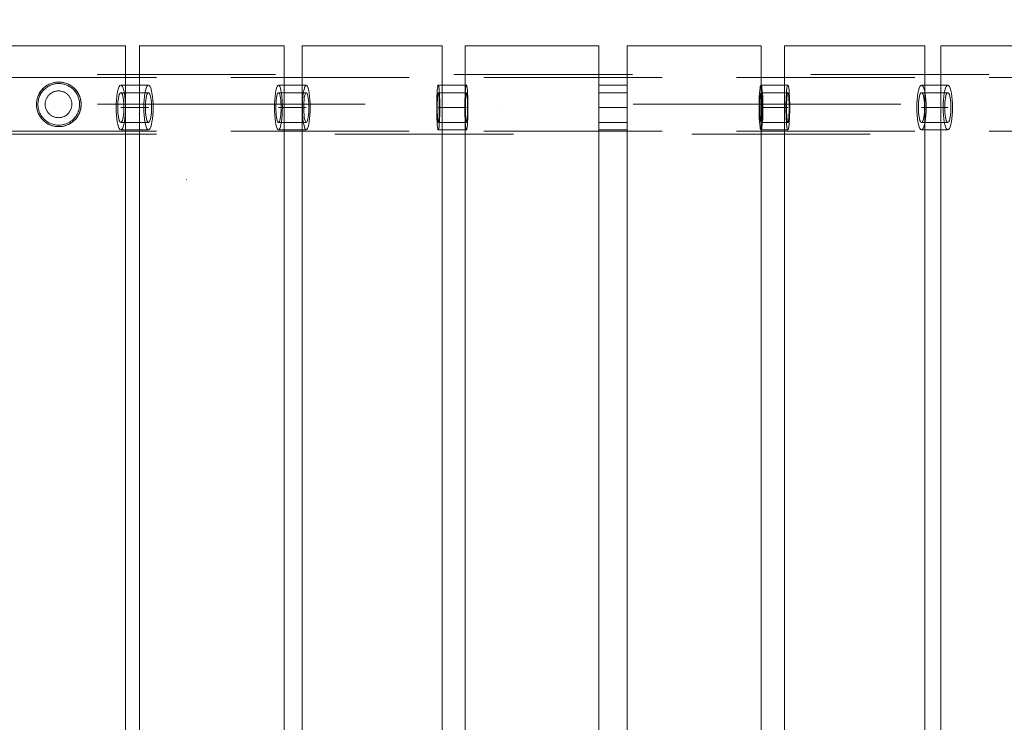
# Model space of a CAD drawing. Units: millimetres. Extents: x 701 to 17430, y -7805 to 6536.
# Drawn here: x 6305 to 6967, y -4085 to -3612 of the extents above; entities that cross this region are included whole.
import ezdxf

# ---------------------------------------------------------------- set-up
doc = ezdxf.new("R2010")
doc.units = ezdxf.units.MM
doc.header["$MEASUREMENT"] = 0
for name, pattern in [('Krawędzie ukryte', [170, 120, -50]), ('Kropki i Kreski', [360, 180, -90, 0, -90]), ('Przerywana', [240, 120, -120]), ('Wipeout_Contour', [1000, 0, -1000])]:
    doc.linetypes.add(name, pattern=pattern)
doc.layers.add('STREFA', color=7, linetype='Continuous')
doc.layers.add('STREFA_Nr_pióra__7', color=7, linetype='Continuous', lineweight=18)
doc.layers.add('ZESTAW_Nr_pióra__7_Nr_pióra__7', color=7, linetype='Continuous', lineweight=18)
doc.styles.add('GENERATED_STYLE_1', font='txt')
doc.dimstyles.new('GENERATED_STYLE__1', dxfattribs={"dimtxt": 150, "dimasz": 91.78744, "dimexe": 0.18, "dimexo": 0, "dimgap": 0.09, "dimtad": 0, "dimtih": 1, "dimtoh": 1, "dimdec": 0, "dimlfac": 0.1, "dimzin": 0, "dimdsep": 46, "dimtxsty": 'GENERATED_STYLE_1', "dimblk": 'ARROWHEAD_5', "dimblk1": 'ARROWHEAD_5', "dimblk2": 'ARROWHEAD_5', "dimcen": 0.09, "dimclrd": 7, "dimclre": 7, "dimclrt": 7, "dimazin": 0, "dimtfac": 1, "dimtdec": 4, "dimtmove": 0, "dimatfit": 3, "dimfxl": 0, "dimtolj": 1, "dimtzin": 0, "dimarcsym": 0})
doc.dimstyles.new('GENERATED_STYLE__4', dxfattribs={"dimtxt": 150, "dimasz": 91.78744, "dimexe": 0.18, "dimexo": 3000, "dimgap": 0.09, "dimtad": 0, "dimtih": 1, "dimtoh": 1, "dimdec": 0, "dimlfac": 0.1, "dimzin": 0, "dimdsep": 46, "dimtxsty": 'GENERATED_STYLE_1', "dimblk": 'ARROWHEAD_5', "dimblk1": 'ARROWHEAD_5', "dimblk2": 'ARROWHEAD_5', "dimcen": 0.09, "dimclrd": 7, "dimclre": 7, "dimclrt": 7, "dimazin": 0, "dimtfac": 1, "dimtdec": 4, "dimtmove": 0, "dimatfit": 3, "dimfxl": 0, "dimtolj": 1, "dimtzin": 0, "dimarcsym": 0})

# ---------------------------------------------------------------- blocks, each defined once
blk = doc.blocks.new('*D1')
at = {"layer": 'STREFA', "linetype": 'Continuous', "lineweight": 0, "true_color": 0x000000}
for points in [[(1671.32, -7205.36), (1764.63, -7230.36), (1764.63, -7180.36)], [(14809.54, -7205.36), (14716.24, -7180.36), (14716.24, -7230.36)]]:
    blk.add_hatch(color=18, dxfattribs=at).paths.add_polyline_path(points)
at = {"layer": 'STREFA_Nr_pióra__7', "linetype": 'Continuous'}
for p, q in [((1671.32, -7295.94), (1671.32, -7114.78)), ((14809.54, -7295.94), (14809.54, -7114.78)), ((1671.32, -7205.36), (1764.63, -7180.36)), ((1764.63, -7180.36), (1764.63, -7230.36)), ((14809.54, -7205.36), (14716.24, -7180.36)), ((14716.24, -7230.36), (14716.24, -7180.36)), ((1671.32, -7205.36), (1764.63, -7230.36)), ((1764.63, -7205.36), (7959.94, -7205.36)), ((8520.92, -7205.36), (14716.24, -7205.36)), ((14809.54, -7205.36), (14716.24, -7230.36))]:
    blk.add_line(p, q, dxfattribs=at)
at = {"color": 254, "linetype": 'Wipeout_Contour', "lineweight": 0, "ltscale": 43792.615669}
blk.add_wipeout([(7958.97, -7305.36), (8521.89, -7305.36), (8521.89, -7105.36), (7958.97, -7105.36)], dxfattribs=at).dxf.layer = 'STREFA'
at = {"layer": 'STREFA_Nr_pióra__7', "insert": (7983.97, -7280.36), "char_height": 150, "attachment_point": 7, "style": 'GENERATED_STYLE_1'}
blk.add_mtext('\\A1;{\\fArial|b0|i0|c238|p38;1\xa0314}', dxfattribs=at)
blk = doc.blocks.new('ARROWHEAD_5')
at = {"color": 0, "linetype": 'Continuous', "lineweight": 0}
blk.add_line((0, 0), (-1, 0), dxfattribs=at)
blk.add_solid([(-1, 0.2679), (0, 0), (-1, -0.2679), (-1, 0.2679)], dxfattribs=at)
blk = doc.blocks.new('*D5')
at = {"layer": 'STREFA', "linetype": 'Continuous', "lineweight": 0, "true_color": 0x000000}
for points in [[(700.5, -7705.36), (793.8, -7730.36), (793.8, -7680.36)], [(16305.1, -7705.36), (16211.8, -7680.36), (16211.8, -7730.36)]]:
    blk.add_hatch(color=18, dxfattribs=at).paths.add_polyline_path(points)
at = {"layer": 'STREFA_Nr_pióra__7', "linetype": 'Continuous'}
for p, q in [((700.5, -7795.94), (700.5, -4705.36)), ((16305.1, -7795.94), (16305.1, -4705.36)), ((700.5, -7705.36), (793.8, -7680.36)), ((793.8, -7680.36), (793.8, -7730.36)), ((16305.1, -7705.36), (16211.8, -7680.36)), ((16211.8, -7730.36), (16211.8, -7680.36)), ((700.5, -7705.36), (793.8, -7730.36)), ((793.8, -7705.36), (8222.31, -7705.36)), ((8783.29, -7705.36), (16211.8, -7705.36)), ((16305.1, -7705.36), (16211.8, -7730.36))]:
    blk.add_line(p, q, dxfattribs=at)
at = {"color": 254, "linetype": 'Wipeout_Contour', "lineweight": 0, "ltscale": 45906.263951}
blk.add_wipeout([(8221.34, -7805.36), (8784.26, -7805.36), (8784.26, -7605.36), (8221.34, -7605.36)], dxfattribs=at).dxf.layer = 'STREFA'
at = {"layer": 'STREFA_Nr_pióra__7', "insert": (8246.34, -7780.36), "char_height": 150, "attachment_point": 7, "style": 'GENERATED_STYLE_1'}
blk.add_mtext('\\A1;{\\fArial|b0|i0|c238|p38;1\xa0560}', dxfattribs=at)

msp = doc.modelspace()

# ---------------------------------------------------------------- linework, layer by layer
at = {"layer": 'ZESTAW_Nr_pióra__7_Nr_pióra__7', "linetype": 'Krawędzie ukryte'}
for p, q in [((6376, -3630.07), (6286, -3630.07)), ((6385.46, -3630.1), (6394.82, -3630.1)), ((6394.82, -3630.1), (6482.85, -3630.1)), ((6494.78, -3630.1), (6499.49, -3630.1)), ((6499.49, -3630.1), (6588.99, -3630.1)), ((6694.4, -3630.1), (6604.4, -3630.1)), ((6803.4, -3630.1), (6713.4, -3630.1)), ((6908.82, -3630.1), (6819.31, -3630.1)), ((6913.52, -3630.1), (6908.82, -3630.1)), ((7012.28, -3630.1), (6924.24, -3630.1)), ((4916.91, -3651.33), (7116.91, -3651.33)), ((6391.47, -3661.5), (6372.88, -3661.5)), ((6389.46, -3660.01), (6389.08, -3661.86)), ((6389.91, -3658.51), (6389.46, -3660.01)), ((6390.4, -3657.41), (6389.91, -3658.51)), ((6390.92, -3656.73), (6390.4, -3657.41)), ((6391.47, -3656.5), (6390.92, -3656.73)), ((6392.01, -3656.73), (6391.47, -3656.5)), ((6392.53, -3657.41), (6392.01, -3656.73)), ((6393.02, -3658.51), (6392.53, -3657.41)), ((6393.47, -3660.01), (6393.02, -3658.51)), ((6393.85, -3661.86), (6393.47, -3660.01)), ((6497.63, -3661.5), (6478.92, -3661.5)), ((6495.95, -3660.01), (6495.63, -3661.86)), ((6496.33, -3658.51), (6495.95, -3660.01)), ((6496.74, -3657.41), (6496.33, -3658.51)), ((6497.18, -3656.73), (6496.74, -3657.41)), ((6497.63, -3656.5), (6497.18, -3656.73)), ((6498.08, -3656.73), (6497.63, -3656.5)), ((6498.52, -3657.41), (6498.08, -3656.73)), ((6498.93, -3658.51), (6498.52, -3657.41)), ((6499.3, -3660.01), (6498.93, -3658.51)), ((6499.62, -3661.86), (6499.3, -3660.01)), ((6605.32, -3661.5), (6586.36, -3661.5)), ((6604.64, -3660.01), (6604.51, -3661.86)), ((6604.79, -3658.51), (6604.64, -3660.01)), ((6604.96, -3657.41), (6604.79, -3658.51)), ((6605.13, -3656.73), (6604.96, -3657.41)), ((6605.32, -3656.5), (6605.13, -3656.73)), ((6605.5, -3656.73), (6605.32, -3656.5)), ((6605.67, -3657.41), (6605.5, -3656.73)), ((6605.84, -3658.51), (6605.67, -3657.41)), ((6605.99, -3660.01), (6605.84, -3658.51)), ((6606.12, -3661.86), (6605.99, -3660.01)), ((6694.4, -3656.5), (6713.4, -3656.5)), ((6694.4, -3686.5), (6694.4, -3656.5)), ((6694.4, -3661.5), (6713.4, -3661.5)), ((6713.4, -3656.5), (6713.4, -3686.5)), ((6802.4, -3661.86), (6802.56, -3660.01)), ((6802.56, -3660.01), (6802.75, -3658.51)), ((6802.75, -3658.51), (6802.95, -3657.41)), ((6802.95, -3657.41), (6803.17, -3656.73)), ((6803.17, -3656.73), (6803.4, -3656.5)), ((6803.4, -3656.5), (6803.63, -3656.73)), ((6803.4, -3661.5), (6821.45, -3661.5)), ((6803.63, -3656.73), (6803.85, -3657.41)), ((6803.85, -3657.41), (6804.05, -3658.51)), ((6804.05, -3658.51), (6804.24, -3660.01)), ((6804.24, -3660.01), (6804.4, -3661.86)), ((6908.94, -3661.86), (6909.32, -3660.01)), ((6909.32, -3660.01), (6909.77, -3658.51)), ((6909.77, -3658.51), (6910.26, -3657.41)), ((6910.26, -3657.41), (6910.79, -3656.73)), ((6910.79, -3656.73), (6911.33, -3656.5)), ((6911.33, -3656.5), (6911.87, -3656.73)), ((6911.33, -3661.5), (6929.05, -3661.5)), ((6911.87, -3656.73), (6912.39, -3657.41)), ((6912.39, -3657.41), (6912.89, -3658.51)), ((6912.89, -3658.51), (6913.33, -3660.01)), ((6913.33, -3660.01), (6913.72, -3661.86)), ((6388.53, -3666.37), (6388.39, -3668.9)), ((6388.76, -3664), (6388.53, -3666.37)), ((6389.08, -3661.86), (6388.76, -3664)), ((6394.17, -3664), (6393.85, -3661.86)), ((6394.4, -3666.37), (6394.17, -3664)), ((6394.54, -3668.9), (6394.4, -3666.37)), ((6495.18, -3666.37), (6495.06, -3668.9)), ((6495.37, -3664), (6495.18, -3666.37)), ((6495.63, -3661.86), (6495.37, -3664)), ((6499.88, -3664), (6499.62, -3661.86)), ((6500.08, -3666.37), (6499.88, -3664)), ((6500.19, -3668.9), (6500.08, -3666.37)), ((6604.33, -3666.37), (6604.29, -3668.9)), ((6604.41, -3664), (6604.33, -3666.37)), ((6604.51, -3661.86), (6604.41, -3664)), ((6606.22, -3664), (6606.12, -3661.86)), ((6606.3, -3666.37), (6606.22, -3664)), ((6606.35, -3668.9), (6606.3, -3666.37)), ((6802.11, -3668.9), (6802.17, -3666.37)), ((6802.17, -3666.37), (6802.27, -3664)), ((6802.27, -3664), (6802.4, -3661.86)), ((6804.4, -3661.86), (6804.53, -3664)), ((6804.53, -3664), (6804.63, -3666.37)), ((6804.63, -3666.37), (6804.69, -3668.9)), ((6908.26, -3668.9), (6908.4, -3666.37)), ((6908.4, -3666.37), (6908.63, -3664)), ((6908.63, -3664), (6908.94, -3661.86)), ((6913.72, -3661.86), (6914.03, -3664)), ((6914.03, -3664), (6914.26, -3666.37)), ((6914.26, -3666.37), (6914.4, -3668.9)), ((6388.39, -3668.9), (6388.35, -3671.5)), ((6388.35, -3671.5), (6388.39, -3674.11)), ((6388.39, -3674.11), (6388.53, -3676.64)), ((6394.4, -3676.64), (6394.54, -3674.11)), ((6394.58, -3671.5), (6394.54, -3668.9)), ((6394.54, -3674.11), (6394.58, -3671.5)), ((6495.06, -3668.9), (6495.02, -3671.5)), ((6495.02, -3671.5), (6495.06, -3674.11)), ((6495.06, -3674.11), (6495.18, -3676.64)), ((6500.08, -3676.64), (6500.19, -3674.11)), ((6500.23, -3671.5), (6500.19, -3668.9)), ((6500.19, -3674.11), (6500.23, -3671.5)), ((6604.29, -3668.9), (6604.27, -3671.5)), ((6604.27, -3671.5), (6604.29, -3674.11)), ((6604.29, -3674.11), (6604.33, -3676.64)), ((6606.3, -3676.64), (6606.35, -3674.11)), ((6606.36, -3671.5), (6606.35, -3668.9)), ((6606.35, -3674.11), (6606.36, -3671.5)), ((6802.09, -3671.5), (6802.11, -3668.9)), ((6802.11, -3674.11), (6802.09, -3671.5)), ((6802.17, -3676.64), (6802.11, -3674.11)), ((6804.69, -3674.11), (6804.63, -3676.64)), ((6804.69, -3668.9), (6804.71, -3671.5)), ((6804.71, -3671.5), (6804.69, -3674.11)), ((6908.21, -3671.5), (6908.26, -3668.9)), ((6908.26, -3674.11), (6908.21, -3671.5)), ((6908.4, -3676.64), (6908.26, -3674.11)), ((6914.4, -3674.11), (6914.26, -3676.64)), ((6914.4, -3668.9), (6914.45, -3671.5)), ((6914.45, -3671.5), (6914.4, -3674.11)), ((6388.53, -3676.64), (6388.76, -3679)), ((6388.76, -3679), (6389.08, -3681.15)), ((6389.08, -3681.15), (6389.46, -3683)), ((6393.47, -3683), (6393.85, -3681.15)), ((6393.85, -3681.15), (6394.17, -3679)), ((6394.17, -3679), (6394.4, -3676.64)), ((6495.18, -3676.64), (6495.37, -3679)), ((6495.37, -3679), (6495.63, -3681.15)), ((6495.63, -3681.15), (6495.95, -3683)), ((6499.3, -3683), (6499.62, -3681.15)), ((6499.62, -3681.15), (6499.88, -3679)), ((6499.88, -3679), (6500.08, -3676.64)), ((6604.33, -3676.64), (6604.41, -3679)), ((6604.41, -3679), (6604.51, -3681.15)), ((6604.51, -3681.15), (6604.64, -3683)), ((6605.99, -3683), (6606.12, -3681.15)), ((6606.12, -3681.15), (6606.22, -3679)), ((6606.22, -3679), (6606.3, -3676.64)), ((6802.27, -3679), (6802.17, -3676.64)), ((6802.4, -3681.15), (6802.27, -3679)), ((6802.56, -3683), (6802.4, -3681.15)), ((6804.4, -3681.15), (6804.24, -3683)), ((6804.53, -3679), (6804.4, -3681.15)), ((6804.63, -3676.64), (6804.53, -3679)), ((6908.63, -3679), (6908.4, -3676.64)), ((6908.94, -3681.15), (6908.63, -3679)), ((6909.32, -3683), (6908.94, -3681.15)), ((6913.72, -3681.15), (6913.33, -3683)), ((6914.03, -3679), (6913.72, -3681.15)), ((6914.26, -3676.64), (6914.03, -3679)), ((4916.91, -3687.33), (7116.91, -3687.33)), ((6391.47, -3681.5), (6372.88, -3681.5)), ((6389.46, -3683), (6389.91, -3684.5)), ((6389.91, -3684.5), (6390.4, -3685.6)), ((6390.4, -3685.6), (6390.92, -3686.28)), ((6390.92, -3686.28), (6391.47, -3686.5)), ((6391.47, -3686.5), (6392.01, -3686.28)), ((6392.01, -3686.28), (6392.53, -3685.6)), ((6392.53, -3685.6), (6393.02, -3684.5)), ((6393.02, -3684.5), (6393.47, -3683)), ((6497.63, -3681.5), (6478.92, -3681.5)), ((6495.95, -3683), (6496.33, -3684.5)), ((6496.33, -3684.5), (6496.74, -3685.6)), ((6496.74, -3685.6), (6497.18, -3686.28)), ((6497.18, -3686.28), (6497.63, -3686.5)), ((6497.63, -3686.5), (6498.08, -3686.28)), ((6498.08, -3686.28), (6498.52, -3685.6)), ((6498.52, -3685.6), (6498.93, -3684.5)), ((6498.93, -3684.5), (6499.3, -3683)), ((6605.32, -3681.5), (6586.36, -3681.5)), ((6604.64, -3683), (6604.79, -3684.5)), ((6604.79, -3684.5), (6604.96, -3685.6)), ((6604.96, -3685.6), (6605.13, -3686.28)), ((6605.13, -3686.28), (6605.32, -3686.5)), ((6605.32, -3686.5), (6605.5, -3686.28)), ((6605.5, -3686.28), (6605.67, -3685.6)), ((6605.67, -3685.6), (6605.84, -3684.5)), ((6605.84, -3684.5), (6605.99, -3683)), ((6694.4, -3681.5), (6713.4, -3681.5)), ((6713.4, -3686.5), (6694.4, -3686.5)), ((6802.75, -3684.5), (6802.56, -3683)), ((6802.95, -3685.6), (6802.75, -3684.5)), ((6803.17, -3686.28), (6802.95, -3685.6)), ((6803.4, -3686.5), (6803.17, -3686.28)), ((6803.4, -3681.5), (6821.45, -3681.5)), ((6803.63, -3686.28), (6803.4, -3686.5)), ((6803.85, -3685.6), (6803.63, -3686.28)), ((6804.05, -3684.5), (6803.85, -3685.6)), ((6804.24, -3683), (6804.05, -3684.5)), ((6909.77, -3684.5), (6909.32, -3683)), ((6910.26, -3685.6), (6909.77, -3684.5)), ((6910.79, -3686.28), (6910.26, -3685.6)), ((6911.33, -3686.5), (6910.79, -3686.28)), ((6911.33, -3681.5), (6929.05, -3681.5)), ((6911.87, -3686.28), (6911.33, -3686.5)), ((6912.39, -3685.6), (6911.87, -3686.28)), ((6912.89, -3684.5), (6912.39, -3685.6)), ((6913.33, -3683), (6912.89, -3684.5))]:
    msp.add_line(p, q, dxfattribs=at)
at = {"layer": 'ZESTAW_Nr_pióra__7_Nr_pióra__7', "linetype": 'Continuous'}
for p, q in [((6376, -4530.07), (6376, -3630.07)), ((6385.46, -4530.1), (6385.46, -3630.1)), ((6482.85, -3630.1), (6482.85, -4530.1)), ((6494.78, -4530.1), (6494.78, -3630.1)), ((6588.99, -3630.1), (6588.99, -4530.1)), ((6604.4, -3630.1), (6604.4, -4530.1)), ((6694.4, -4530.1), (6694.4, -3630.1)), ((6713.4, -3630.1), (6713.4, -4530.1)), ((6803.4, -4530.1), (6803.4, -3630.1)), ((6819.31, -3630.1), (6819.31, -4530.1)), ((6913.52, -4530.1), (6913.52, -3630.1)), ((6924.24, -3630.1), (6924.24, -4530.1)), ((6391.47, -3656.5), (6372.88, -3656.5)), ((6497.63, -3656.5), (6478.92, -3656.5)), ((6605.32, -3656.5), (6586.36, -3656.5)), ((6803.4, -3656.5), (6821.45, -3656.5)), ((6911.33, -3656.5), (6929.05, -3656.5)), ((6372.88, -3686.5), (6391.47, -3686.5)), ((6478.92, -3686.5), (6497.63, -3686.5)), ((6586.36, -3686.5), (6605.32, -3686.5)), ((6821.45, -3686.5), (6803.4, -3686.5)), ((6929.05, -3686.5), (6911.33, -3686.5)), ((6416.97, -3719.99), (6416.9, -3719.99))]:
    msp.add_line(p, q, dxfattribs=at)
at = {"layer": 'ZESTAW_Nr_pióra__7_Nr_pióra__7', "linetype": 'Przerywana'}
for p, q in [((4916.91, -3649.33), (7116.91, -3649.33)), ((7116.91, -3689.33), (4916.91, -3689.33))]:
    msp.add_line(p, q, dxfattribs=at)
at = {"layer": 'ZESTAW_Nr_pióra__7_Nr_pióra__7', "linetype": 'Kropki i Kreski'}
for p, q in [((6370.88, -3660.01), (6370.49, -3661.86)), ((6371.32, -3658.51), (6370.88, -3660.01)), ((6371.81, -3657.41), (6371.32, -3658.51)), ((6372.34, -3656.73), (6371.81, -3657.41)), ((6372.88, -3656.5), (6372.34, -3656.73)), ((6372.88, -3661.5), (6372.52, -3661.66)), ((6373.42, -3656.73), (6372.88, -3656.5)), ((6373.24, -3661.66), (6372.88, -3661.5)), ((6373.95, -3657.41), (6373.42, -3656.73)), ((6374.44, -3658.51), (6373.95, -3657.41)), ((6374.89, -3660.01), (6374.44, -3658.51)), ((6375.27, -3661.86), (6374.89, -3660.01)), ((6391.47, -3661.5), (6391.1, -3661.66)), ((6391.83, -3661.66), (6391.47, -3661.5)), ((6477.24, -3660.01), (6476.92, -3661.86)), ((6477.62, -3658.51), (6477.24, -3660.01)), ((6478.03, -3657.41), (6477.62, -3658.51)), ((6478.47, -3656.73), (6478.03, -3657.41)), ((6478.92, -3656.5), (6478.47, -3656.73)), ((6478.92, -3661.5), (6478.62, -3661.66)), ((6479.37, -3656.73), (6478.92, -3656.5)), ((6479.22, -3661.66), (6478.92, -3661.5)), ((6479.81, -3657.41), (6479.37, -3656.73)), ((6480.22, -3658.51), (6479.81, -3657.41)), ((6480.59, -3660.01), (6480.22, -3658.51)), ((6480.91, -3661.86), (6480.59, -3660.01)), ((6497.63, -3661.5), (6497.33, -3661.66)), ((6497.93, -3661.66), (6497.63, -3661.5)), ((6585.69, -3660.01), (6585.56, -3661.86)), ((6585.84, -3658.51), (6585.69, -3660.01)), ((6586, -3657.41), (6585.84, -3658.51)), ((6586.18, -3656.73), (6586, -3657.41)), ((6586.36, -3656.5), (6586.18, -3656.73)), ((6586.36, -3661.5), (6586.24, -3661.66)), ((6586.54, -3656.73), (6586.36, -3656.5)), ((6586.48, -3661.66), (6586.36, -3661.5)), ((6586.72, -3657.41), (6586.54, -3656.73)), ((6586.88, -3658.51), (6586.72, -3657.41)), ((6587.03, -3660.01), (6586.88, -3658.51)), ((6587.16, -3661.86), (6587.03, -3660.01)), ((6605.32, -3661.5), (6605.19, -3661.66)), ((6605.44, -3661.66), (6605.32, -3661.5)), ((6803.25, -3661.66), (6803.4, -3661.5)), ((6803.4, -3661.5), (6803.55, -3661.66)), ((6820.44, -3661.86), (6820.61, -3660.01)), ((6820.61, -3660.01), (6820.79, -3658.51)), ((6820.79, -3658.51), (6821, -3657.41)), ((6821, -3657.41), (6821.22, -3656.73)), ((6821.22, -3656.73), (6821.45, -3656.5)), ((6821.29, -3661.66), (6821.45, -3661.5)), ((6821.45, -3656.5), (6821.67, -3656.73)), ((6821.45, -3661.5), (6821.6, -3661.66)), ((6821.67, -3656.73), (6821.89, -3657.41)), ((6821.89, -3657.41), (6822.1, -3658.51)), ((6822.1, -3658.51), (6822.29, -3660.01)), ((6822.29, -3660.01), (6822.45, -3661.86)), ((6910.97, -3661.66), (6911.33, -3661.5)), ((6911.33, -3661.5), (6911.69, -3661.66)), ((6926.66, -3661.86), (6927.04, -3660.01)), ((6927.04, -3660.01), (6927.49, -3658.51)), ((6927.49, -3658.51), (6927.98, -3657.41)), ((6927.98, -3657.41), (6928.5, -3656.73)), ((6928.5, -3656.73), (6929.05, -3656.5)), ((6928.69, -3661.66), (6929.05, -3661.5)), ((6929.05, -3656.5), (6929.59, -3656.73)), ((6929.05, -3661.5), (6929.41, -3661.66)), ((6929.59, -3656.73), (6930.11, -3657.41)), ((6930.11, -3657.41), (6930.61, -3658.51)), ((6930.61, -3658.51), (6931.05, -3660.01)), ((6931.05, -3660.01), (6931.44, -3661.86)), ((6369.95, -3666.37), (6369.81, -3668.9)), ((6370.18, -3664), (6369.95, -3666.37)), ((6370.49, -3661.86), (6370.18, -3664)), ((6370.93, -3668.08), (6370.83, -3669.77)), ((6371.08, -3666.5), (6370.93, -3668.08)), ((6371.29, -3665.08), (6371.08, -3666.5)), ((6371.54, -3663.84), (6371.29, -3665.08)), ((6371.84, -3662.84), (6371.54, -3663.84)), ((6372.17, -3662.11), (6371.84, -3662.84)), ((6372.52, -3661.66), (6372.17, -3662.11)), ((6373.59, -3662.11), (6373.24, -3661.66)), ((6373.92, -3662.84), (6373.59, -3662.11)), ((6374.22, -3663.84), (6373.92, -3662.84)), ((6374.47, -3665.08), (6374.22, -3663.84)), ((6374.68, -3666.5), (6374.47, -3665.08)), ((6374.83, -3668.08), (6374.68, -3666.5)), ((6374.93, -3669.77), (6374.83, -3668.08)), ((6375.58, -3664), (6375.27, -3661.86)), ((6375.81, -3666.37), (6375.58, -3664)), ((6375.95, -3668.9), (6375.81, -3666.37)), ((6389.51, -3668.08), (6389.42, -3669.77)), ((6389.67, -3666.5), (6389.51, -3668.08)), ((6389.87, -3665.08), (6389.67, -3666.5)), ((6390.13, -3663.84), (6389.87, -3665.08)), ((6390.43, -3662.84), (6390.13, -3663.84)), ((6390.75, -3662.11), (6390.43, -3662.84)), ((6391.1, -3661.66), (6390.75, -3662.11)), ((6392.18, -3662.11), (6391.83, -3661.66)), ((6392.51, -3662.84), (6392.18, -3662.11)), ((6392.8, -3663.84), (6392.51, -3662.84)), ((6393.06, -3665.08), (6392.8, -3663.84)), ((6393.27, -3666.5), (6393.06, -3665.08)), ((6393.42, -3668.08), (6393.27, -3666.5)), ((6393.51, -3669.77), (6393.42, -3668.08)), ((6476.47, -3666.37), (6476.35, -3668.9)), ((6476.66, -3664), (6476.47, -3666.37)), ((6476.92, -3661.86), (6476.66, -3664)), ((6477.29, -3668.08), (6477.21, -3669.77)), ((6477.41, -3666.5), (6477.29, -3668.08)), ((6477.59, -3665.08), (6477.41, -3666.5)), ((6477.8, -3663.84), (6477.59, -3665.08)), ((6478.05, -3662.84), (6477.8, -3663.84)), ((6478.32, -3662.11), (6478.05, -3662.84)), ((6478.62, -3661.66), (6478.32, -3662.11)), ((6479.51, -3662.11), (6479.22, -3661.66)), ((6479.79, -3662.84), (6479.51, -3662.11)), ((6480.03, -3663.84), (6479.79, -3662.84)), ((6480.25, -3665.08), (6480.03, -3663.84)), ((6480.42, -3666.5), (6480.25, -3665.08)), ((6480.55, -3668.08), (6480.42, -3666.5)), ((6480.63, -3669.77), (6480.55, -3668.08)), ((6481.17, -3664), (6480.91, -3661.86)), ((6481.37, -3666.37), (6481.17, -3664)), ((6481.48, -3668.9), (6481.37, -3666.37)), ((6496, -3668.08), (6495.92, -3669.77)), ((6496.13, -3666.5), (6496, -3668.08)), ((6496.3, -3665.08), (6496.13, -3666.5)), ((6496.51, -3663.84), (6496.3, -3665.08)), ((6496.76, -3662.84), (6496.51, -3663.84)), ((6497.04, -3662.11), (6496.76, -3662.84)), ((6497.33, -3661.66), (6497.04, -3662.11)), ((6498.22, -3662.11), (6497.93, -3661.66)), ((6498.5, -3662.84), (6498.22, -3662.11)), ((6498.75, -3663.84), (6498.5, -3662.84)), ((6498.96, -3665.08), (6498.75, -3663.84)), ((6499.13, -3666.5), (6498.96, -3665.08)), ((6499.26, -3668.08), (6499.13, -3666.5)), ((6499.34, -3669.77), (6499.26, -3668.08)), ((6585.38, -3666.37), (6585.33, -3668.9)), ((6585.46, -3664), (6585.38, -3666.37)), ((6585.56, -3661.86), (6585.46, -3664)), ((6585.71, -3668.08), (6585.67, -3669.77)), ((6585.76, -3666.5), (6585.71, -3668.08)), ((6585.83, -3665.08), (6585.76, -3666.5)), ((6585.91, -3663.84), (6585.83, -3665.08)), ((6586.01, -3662.84), (6585.91, -3663.84)), ((6586.12, -3662.11), (6586.01, -3662.84)), ((6586.24, -3661.66), (6586.12, -3662.11)), ((6586.6, -3662.11), (6586.48, -3661.66)), ((6586.71, -3662.84), (6586.6, -3662.11)), ((6586.81, -3663.84), (6586.71, -3662.84)), ((6586.9, -3665.08), (6586.81, -3663.84)), ((6586.97, -3666.5), (6586.9, -3665.08)), ((6587.02, -3668.08), (6586.97, -3666.5)), ((6587.05, -3669.77), (6587.02, -3668.08)), ((6587.27, -3664), (6587.16, -3661.86)), ((6587.35, -3666.37), (6587.27, -3664)), ((6587.39, -3668.9), (6587.35, -3666.37)), ((6604.66, -3668.08), (6604.63, -3669.77)), ((6604.71, -3666.5), (6604.66, -3668.08)), ((6604.78, -3665.08), (6604.71, -3666.5)), ((6604.87, -3663.84), (6604.78, -3665.08)), ((6604.97, -3662.84), (6604.87, -3663.84)), ((6605.08, -3662.11), (6604.97, -3662.84)), ((6605.19, -3661.66), (6605.08, -3662.11)), ((6605.55, -3662.11), (6605.44, -3661.66)), ((6605.66, -3662.84), (6605.55, -3662.11)), ((6605.76, -3663.84), (6605.66, -3662.84)), ((6605.85, -3665.08), (6605.76, -3663.84)), ((6605.92, -3666.5), (6605.85, -3665.08)), ((6605.97, -3668.08), (6605.92, -3666.5)), ((6606, -3669.77), (6605.97, -3668.08)), ((6802.54, -3669.77), (6802.58, -3668.08)), ((6802.58, -3668.08), (6802.64, -3666.5)), ((6802.64, -3666.5), (6802.73, -3665.08)), ((6802.73, -3665.08), (6802.84, -3663.84)), ((6802.84, -3663.84), (6802.96, -3662.84)), ((6802.96, -3662.84), (6803.1, -3662.11)), ((6803.1, -3662.11), (6803.25, -3661.66)), ((6803.55, -3661.66), (6803.7, -3662.11)), ((6803.7, -3662.11), (6803.83, -3662.84)), ((6803.83, -3662.84), (6803.96, -3663.84)), ((6803.96, -3663.84), (6804.07, -3665.08)), ((6804.07, -3665.08), (6804.15, -3666.5)), ((6804.15, -3666.5), (6804.22, -3668.08)), ((6804.22, -3668.08), (6804.26, -3669.77)), ((6820.16, -3668.9), (6820.22, -3666.37)), ((6820.22, -3666.37), (6820.31, -3664)), ((6820.31, -3664), (6820.44, -3661.86)), ((6820.59, -3669.77), (6820.63, -3668.08)), ((6820.63, -3668.08), (6820.69, -3666.5)), ((6820.69, -3666.5), (6820.78, -3665.08)), ((6820.78, -3665.08), (6820.89, -3663.84)), ((6820.89, -3663.84), (6821.01, -3662.84)), ((6821.01, -3662.84), (6821.15, -3662.11)), ((6821.15, -3662.11), (6821.29, -3661.66)), ((6821.6, -3661.66), (6821.74, -3662.11)), ((6821.74, -3662.11), (6821.88, -3662.84)), ((6821.88, -3662.84), (6822.01, -3663.84)), ((6822.01, -3663.84), (6822.11, -3665.08)), ((6822.11, -3665.08), (6822.2, -3666.5)), ((6822.2, -3666.5), (6822.26, -3668.08)), ((6822.26, -3668.08), (6822.3, -3669.77)), ((6822.45, -3661.86), (6822.58, -3664)), ((6822.58, -3664), (6822.67, -3666.37)), ((6822.67, -3666.37), (6822.73, -3668.9)), ((6909.28, -3669.77), (6909.37, -3668.08)), ((6909.37, -3668.08), (6909.53, -3666.5)), ((6909.53, -3666.5), (6909.73, -3665.08)), ((6909.73, -3665.08), (6909.99, -3663.84)), ((6909.99, -3663.84), (6910.29, -3662.84)), ((6910.29, -3662.84), (6910.62, -3662.11)), ((6910.62, -3662.11), (6910.97, -3661.66)), ((6911.69, -3661.66), (6912.04, -3662.11)), ((6912.04, -3662.11), (6912.37, -3662.84)), ((6912.37, -3662.84), (6912.66, -3663.84)), ((6912.66, -3663.84), (6912.92, -3665.08)), ((6912.92, -3665.08), (6913.13, -3666.5)), ((6913.13, -3666.5), (6913.28, -3668.08)), ((6913.28, -3668.08), (6913.37, -3669.77)), ((6925.98, -3668.9), (6926.12, -3666.37)), ((6926.12, -3666.37), (6926.35, -3664)), ((6926.35, -3664), (6926.66, -3661.86)), ((6927, -3669.77), (6927.09, -3668.08)), ((6927.09, -3668.08), (6927.25, -3666.5)), ((6927.25, -3666.5), (6927.45, -3665.08)), ((6927.45, -3665.08), (6927.71, -3663.84)), ((6927.71, -3663.84), (6928.01, -3662.84)), ((6928.01, -3662.84), (6928.34, -3662.11)), ((6928.34, -3662.11), (6928.69, -3661.66)), ((6929.41, -3661.66), (6929.76, -3662.11)), ((6929.76, -3662.11), (6930.09, -3662.84)), ((6930.09, -3662.84), (6930.38, -3663.84)), ((6930.38, -3663.84), (6930.64, -3665.08)), ((6930.64, -3665.08), (6930.85, -3666.5)), ((6930.85, -3666.5), (6931, -3668.08)), ((6931, -3668.08), (6931.09, -3669.77)), ((6931.44, -3661.86), (6931.75, -3664)), ((6931.75, -3664), (6931.98, -3666.37)), ((6931.98, -3666.37), (6932.12, -3668.9)), ((4916.91, -3669.33), (7116.91, -3669.33)), ((6369.81, -3668.9), (6369.76, -3671.5)), ((6369.76, -3671.5), (6369.81, -3674.11)), ((6369.81, -3674.11), (6369.95, -3676.64)), ((6370.83, -3669.77), (6370.8, -3671.5)), ((6370.8, -3671.5), (6370.83, -3673.24)), ((6370.83, -3673.24), (6370.93, -3674.93)), ((6391.47, -3671.5), (6372.88, -3671.5)), ((6374.83, -3674.93), (6374.93, -3673.24)), ((6374.96, -3671.5), (6374.93, -3669.77)), ((6374.93, -3673.24), (6374.96, -3671.5)), ((6375.81, -3676.64), (6375.95, -3674.11)), ((6376, -3671.5), (6375.95, -3668.9)), ((6375.95, -3674.11), (6376, -3671.5)), ((6389.42, -3669.77), (6389.39, -3671.5)), ((6389.39, -3671.5), (6389.42, -3673.24)), ((6389.42, -3673.24), (6389.51, -3674.93)), ((6393.42, -3674.93), (6393.51, -3673.24)), ((6393.54, -3671.5), (6393.51, -3669.77)), ((6393.51, -3673.24), (6393.54, -3671.5)), ((6476.35, -3668.9), (6476.31, -3671.5)), ((6476.31, -3671.5), (6476.35, -3674.11)), ((6476.35, -3674.11), (6476.47, -3676.64)), ((6477.21, -3669.77), (6477.18, -3671.5)), ((6477.18, -3671.5), (6477.21, -3673.24)), ((6477.21, -3673.24), (6477.29, -3674.93)), ((6497.63, -3671.5), (6478.92, -3671.5)), ((6480.55, -3674.93), (6480.63, -3673.24)), ((6480.65, -3671.5), (6480.63, -3669.77)), ((6480.63, -3673.24), (6480.65, -3671.5)), ((6481.37, -3676.64), (6481.48, -3674.11)), ((6481.52, -3671.5), (6481.48, -3668.9)), ((6481.48, -3674.11), (6481.52, -3671.5)), ((6495.92, -3669.77), (6495.89, -3671.5)), ((6495.89, -3671.5), (6495.92, -3673.24)), ((6495.92, -3673.24), (6496, -3674.93)), ((6499.26, -3674.93), (6499.34, -3673.24)), ((6499.37, -3671.5), (6499.34, -3669.77)), ((6499.34, -3673.24), (6499.37, -3671.5)), ((6585.33, -3668.9), (6585.32, -3671.5)), ((6585.32, -3671.5), (6585.33, -3674.11)), ((6585.33, -3674.11), (6585.38, -3676.64)), ((6585.67, -3669.77), (6585.66, -3671.5)), ((6585.66, -3671.5), (6585.67, -3673.24)), ((6585.67, -3673.24), (6585.71, -3674.93)), ((6605.32, -3671.5), (6586.36, -3671.5)), ((6587.02, -3674.93), (6587.05, -3673.24)), ((6587.06, -3671.5), (6587.05, -3669.77)), ((6587.05, -3673.24), (6587.06, -3671.5)), ((6587.35, -3676.64), (6587.39, -3674.11)), ((6587.41, -3671.5), (6587.39, -3668.9)), ((6587.39, -3674.11), (6587.41, -3671.5)), ((6604.63, -3669.77), (6604.62, -3671.5)), ((6604.62, -3671.5), (6604.63, -3673.24)), ((6604.63, -3673.24), (6604.66, -3674.93)), ((6605.97, -3674.93), (6606, -3673.24)), ((6606.01, -3671.5), (6606, -3669.77)), ((6606, -3673.24), (6606.01, -3671.5)), ((6694.4, -3671.5), (6713.4, -3671.5)), ((6802.53, -3671.5), (6802.54, -3669.77)), ((6802.54, -3673.24), (6802.53, -3671.5)), ((6802.58, -3674.93), (6802.54, -3673.24)), ((6803.4, -3671.5), (6821.45, -3671.5)), ((6804.26, -3673.24), (6804.22, -3674.93)), ((6804.26, -3669.77), (6804.27, -3671.5)), ((6804.27, -3671.5), (6804.26, -3673.24)), ((6820.14, -3671.5), (6820.16, -3668.9)), ((6820.16, -3674.11), (6820.14, -3671.5)), ((6820.22, -3676.64), (6820.16, -3674.11)), ((6820.57, -3671.5), (6820.59, -3669.77)), ((6820.59, -3673.24), (6820.57, -3671.5)), ((6820.63, -3674.93), (6820.59, -3673.24)), ((6822.3, -3673.24), (6822.26, -3674.93)), ((6822.3, -3669.77), (6822.32, -3671.5)), ((6822.32, -3671.5), (6822.3, -3673.24)), ((6822.73, -3674.11), (6822.67, -3676.64)), ((6822.73, -3668.9), (6822.75, -3671.5)), ((6822.75, -3671.5), (6822.73, -3674.11)), ((6909.25, -3671.5), (6909.28, -3669.77)), ((6909.28, -3673.24), (6909.25, -3671.5)), ((6909.37, -3674.93), (6909.28, -3673.24)), ((6911.33, -3671.5), (6929.05, -3671.5)), ((6913.37, -3673.24), (6913.28, -3674.93)), ((6913.37, -3669.77), (6913.41, -3671.5)), ((6913.41, -3671.5), (6913.37, -3673.24)), ((6925.93, -3671.5), (6925.98, -3668.9)), ((6925.98, -3674.11), (6925.93, -3671.5)), ((6926.12, -3676.64), (6925.98, -3674.11)), ((6926.97, -3671.5), (6927, -3669.77)), ((6927, -3673.24), (6926.97, -3671.5)), ((6927.09, -3674.93), (6927, -3673.24)), ((6931.09, -3673.24), (6931, -3674.93)), ((6931.09, -3669.77), (6931.13, -3671.5)), ((6931.13, -3671.5), (6931.09, -3673.24)), ((6932.12, -3674.11), (6931.98, -3676.64)), ((6932.12, -3668.9), (6932.17, -3671.5)), ((6932.17, -3671.5), (6932.12, -3674.11)), ((6369.95, -3676.64), (6370.18, -3679)), ((6370.18, -3679), (6370.49, -3681.15)), ((6370.49, -3681.15), (6370.88, -3683)), ((6370.93, -3674.93), (6371.08, -3676.5)), ((6371.08, -3676.5), (6371.29, -3677.93)), ((6371.29, -3677.93), (6371.54, -3679.17)), ((6371.54, -3679.17), (6371.84, -3680.17)), ((6371.84, -3680.17), (6372.17, -3680.9)), ((6372.17, -3680.9), (6372.52, -3681.35)), ((6372.52, -3681.35), (6372.88, -3681.5)), ((6372.88, -3681.5), (6373.24, -3681.35)), ((6373.24, -3681.35), (6373.59, -3680.9)), ((6373.59, -3680.9), (6373.92, -3680.17)), ((6373.92, -3680.17), (6374.22, -3679.17)), ((6374.22, -3679.17), (6374.47, -3677.93)), ((6374.47, -3677.93), (6374.68, -3676.5)), ((6374.68, -3676.5), (6374.83, -3674.93)), ((6374.89, -3683), (6375.27, -3681.15)), ((6375.27, -3681.15), (6375.58, -3679)), ((6375.58, -3679), (6375.81, -3676.64)), ((6389.51, -3674.93), (6389.67, -3676.5)), ((6389.67, -3676.5), (6389.87, -3677.93)), ((6389.87, -3677.93), (6390.13, -3679.17)), ((6390.13, -3679.17), (6390.43, -3680.17)), ((6390.43, -3680.17), (6390.75, -3680.9)), ((6390.75, -3680.9), (6391.1, -3681.35)), ((6391.1, -3681.35), (6391.47, -3681.5)), ((6391.47, -3681.5), (6391.83, -3681.35)), ((6391.83, -3681.35), (6392.18, -3680.9)), ((6392.18, -3680.9), (6392.51, -3680.17)), ((6392.51, -3680.17), (6392.8, -3679.17)), ((6392.8, -3679.17), (6393.06, -3677.93)), ((6393.06, -3677.93), (6393.27, -3676.5)), ((6393.27, -3676.5), (6393.42, -3674.93)), ((6476.47, -3676.64), (6476.66, -3679)), ((6476.66, -3679), (6476.92, -3681.15)), ((6476.92, -3681.15), (6477.24, -3683)), ((6477.29, -3674.93), (6477.41, -3676.5)), ((6477.41, -3676.5), (6477.59, -3677.93)), ((6477.59, -3677.93), (6477.8, -3679.17)), ((6477.8, -3679.17), (6478.05, -3680.17)), ((6478.05, -3680.17), (6478.32, -3680.9)), ((6478.32, -3680.9), (6478.62, -3681.35)), ((6478.62, -3681.35), (6478.92, -3681.5)), ((6478.92, -3681.5), (6479.22, -3681.35)), ((6479.22, -3681.35), (6479.51, -3680.9)), ((6479.51, -3680.9), (6479.79, -3680.17)), ((6479.79, -3680.17), (6480.03, -3679.17)), ((6480.03, -3679.17), (6480.25, -3677.93)), ((6480.25, -3677.93), (6480.42, -3676.5)), ((6480.42, -3676.5), (6480.55, -3674.93)), ((6480.59, -3683), (6480.91, -3681.15)), ((6480.91, -3681.15), (6481.17, -3679)), ((6481.17, -3679), (6481.37, -3676.64)), ((6496, -3674.93), (6496.13, -3676.5)), ((6496.13, -3676.5), (6496.3, -3677.93)), ((6496.3, -3677.93), (6496.51, -3679.17)), ((6496.51, -3679.17), (6496.76, -3680.17)), ((6496.76, -3680.17), (6497.04, -3680.9)), ((6497.04, -3680.9), (6497.33, -3681.35)), ((6497.33, -3681.35), (6497.63, -3681.5)), ((6497.63, -3681.5), (6497.93, -3681.35)), ((6497.93, -3681.35), (6498.22, -3680.9)), ((6498.22, -3680.9), (6498.5, -3680.17)), ((6498.5, -3680.17), (6498.75, -3679.17)), ((6498.75, -3679.17), (6498.96, -3677.93)), ((6498.96, -3677.93), (6499.13, -3676.5)), ((6499.13, -3676.5), (6499.26, -3674.93)), ((6585.38, -3676.64), (6585.46, -3679)), ((6585.46, -3679), (6585.56, -3681.15)), ((6585.56, -3681.15), (6585.69, -3683)), ((6585.71, -3674.93), (6585.76, -3676.5)), ((6585.76, -3676.5), (6585.83, -3677.93)), ((6585.83, -3677.93), (6585.91, -3679.17)), ((6585.91, -3679.17), (6586.01, -3680.17)), ((6586.01, -3680.17), (6586.12, -3680.9)), ((6586.12, -3680.9), (6586.24, -3681.35)), ((6586.24, -3681.35), (6586.36, -3681.5)), ((6586.36, -3681.5), (6586.48, -3681.35)), ((6586.48, -3681.35), (6586.6, -3680.9)), ((6586.6, -3680.9), (6586.71, -3680.17)), ((6586.71, -3680.17), (6586.81, -3679.17)), ((6586.81, -3679.17), (6586.9, -3677.93)), ((6586.9, -3677.93), (6586.97, -3676.5)), ((6586.97, -3676.5), (6587.02, -3674.93)), ((6587.03, -3683), (6587.16, -3681.15)), ((6587.16, -3681.15), (6587.27, -3679)), ((6587.27, -3679), (6587.35, -3676.64)), ((6604.66, -3674.93), (6604.71, -3676.5)), ((6604.71, -3676.5), (6604.78, -3677.93)), ((6604.78, -3677.93), (6604.87, -3679.17)), ((6604.87, -3679.17), (6604.97, -3680.17)), ((6604.97, -3680.17), (6605.08, -3680.9)), ((6605.08, -3680.9), (6605.19, -3681.35)), ((6605.19, -3681.35), (6605.32, -3681.5)), ((6605.32, -3681.5), (6605.44, -3681.35)), ((6605.44, -3681.35), (6605.55, -3680.9)), ((6605.55, -3680.9), (6605.66, -3680.17)), ((6605.66, -3680.17), (6605.76, -3679.17)), ((6605.76, -3679.17), (6605.85, -3677.93)), ((6605.85, -3677.93), (6605.92, -3676.5)), ((6605.92, -3676.5), (6605.97, -3674.93)), ((6802.64, -3676.5), (6802.58, -3674.93)), ((6802.73, -3677.93), (6802.64, -3676.5)), ((6802.84, -3679.17), (6802.73, -3677.93)), ((6802.96, -3680.17), (6802.84, -3679.17)), ((6803.1, -3680.9), (6802.96, -3680.17)), ((6803.25, -3681.35), (6803.1, -3680.9)), ((6803.4, -3681.5), (6803.25, -3681.35)), ((6803.55, -3681.35), (6803.4, -3681.5)), ((6803.7, -3680.9), (6803.55, -3681.35)), ((6803.83, -3680.17), (6803.7, -3680.9)), ((6803.96, -3679.17), (6803.83, -3680.17)), ((6804.07, -3677.93), (6803.96, -3679.17)), ((6804.15, -3676.5), (6804.07, -3677.93)), ((6804.22, -3674.93), (6804.15, -3676.5)), ((6820.31, -3679), (6820.22, -3676.64)), ((6820.44, -3681.15), (6820.31, -3679)), ((6820.61, -3683), (6820.44, -3681.15)), ((6820.69, -3676.5), (6820.63, -3674.93)), ((6820.78, -3677.93), (6820.69, -3676.5)), ((6820.89, -3679.17), (6820.78, -3677.93)), ((6821.01, -3680.17), (6820.89, -3679.17)), ((6821.15, -3680.9), (6821.01, -3680.17)), ((6821.29, -3681.35), (6821.15, -3680.9)), ((6821.45, -3681.5), (6821.29, -3681.35)), ((6821.6, -3681.35), (6821.45, -3681.5)), ((6821.74, -3680.9), (6821.6, -3681.35)), ((6821.88, -3680.17), (6821.74, -3680.9)), ((6822.01, -3679.17), (6821.88, -3680.17)), ((6822.11, -3677.93), (6822.01, -3679.17)), ((6822.2, -3676.5), (6822.11, -3677.93)), ((6822.26, -3674.93), (6822.2, -3676.5)), ((6822.45, -3681.15), (6822.29, -3683)), ((6822.58, -3679), (6822.45, -3681.15)), ((6822.67, -3676.64), (6822.58, -3679)), ((6909.53, -3676.5), (6909.37, -3674.93)), ((6909.73, -3677.93), (6909.53, -3676.5)), ((6909.99, -3679.17), (6909.73, -3677.93)), ((6910.29, -3680.17), (6909.99, -3679.17)), ((6910.62, -3680.9), (6910.29, -3680.17)), ((6910.97, -3681.35), (6910.62, -3680.9)), ((6911.33, -3681.5), (6910.97, -3681.35)), ((6911.69, -3681.35), (6911.33, -3681.5)), ((6912.04, -3680.9), (6911.69, -3681.35)), ((6912.37, -3680.17), (6912.04, -3680.9)), ((6912.66, -3679.17), (6912.37, -3680.17)), ((6912.92, -3677.93), (6912.66, -3679.17)), ((6913.13, -3676.5), (6912.92, -3677.93)), ((6913.28, -3674.93), (6913.13, -3676.5)), ((6926.35, -3679), (6926.12, -3676.64)), ((6926.66, -3681.15), (6926.35, -3679)), ((6927.04, -3683), (6926.66, -3681.15)), ((6927.25, -3676.5), (6927.09, -3674.93)), ((6927.45, -3677.93), (6927.25, -3676.5)), ((6927.71, -3679.17), (6927.45, -3677.93)), ((6928.01, -3680.17), (6927.71, -3679.17)), ((6928.34, -3680.9), (6928.01, -3680.17)), ((6928.69, -3681.35), (6928.34, -3680.9)), ((6929.05, -3681.5), (6928.69, -3681.35)), ((6929.41, -3681.35), (6929.05, -3681.5)), ((6929.76, -3680.9), (6929.41, -3681.35)), ((6930.09, -3680.17), (6929.76, -3680.9)), ((6930.38, -3679.17), (6930.09, -3680.17)), ((6930.64, -3677.93), (6930.38, -3679.17)), ((6930.85, -3676.5), (6930.64, -3677.93)), ((6931, -3674.93), (6930.85, -3676.5)), ((6931.44, -3681.15), (6931.05, -3683)), ((6931.75, -3679), (6931.44, -3681.15)), ((6931.98, -3676.64), (6931.75, -3679)), ((6370.88, -3683), (6371.32, -3684.5)), ((6371.32, -3684.5), (6371.81, -3685.6)), ((6371.81, -3685.6), (6372.34, -3686.28)), ((6372.34, -3686.28), (6372.88, -3686.5)), ((6372.88, -3686.5), (6373.42, -3686.28)), ((6373.42, -3686.28), (6373.95, -3685.6)), ((6373.95, -3685.6), (6374.44, -3684.5)), ((6374.44, -3684.5), (6374.89, -3683)), ((6477.24, -3683), (6477.62, -3684.5)), ((6477.62, -3684.5), (6478.03, -3685.6)), ((6478.03, -3685.6), (6478.47, -3686.28)), ((6478.47, -3686.28), (6478.92, -3686.5)), ((6478.92, -3686.5), (6479.37, -3686.28)), ((6479.37, -3686.28), (6479.81, -3685.6)), ((6479.81, -3685.6), (6480.22, -3684.5)), ((6480.22, -3684.5), (6480.59, -3683)), ((6585.69, -3683), (6585.84, -3684.5)), ((6585.84, -3684.5), (6586, -3685.6)), ((6586, -3685.6), (6586.18, -3686.28)), ((6586.18, -3686.28), (6586.36, -3686.5)), ((6586.36, -3686.5), (6586.54, -3686.28)), ((6586.54, -3686.28), (6586.72, -3685.6)), ((6586.72, -3685.6), (6586.88, -3684.5)), ((6586.88, -3684.5), (6587.03, -3683)), ((6820.79, -3684.5), (6820.61, -3683)), ((6821, -3685.6), (6820.79, -3684.5)), ((6821.22, -3686.28), (6821, -3685.6)), ((6821.45, -3686.5), (6821.22, -3686.28)), ((6821.67, -3686.28), (6821.45, -3686.5)), ((6821.89, -3685.6), (6821.67, -3686.28)), ((6822.1, -3684.5), (6821.89, -3685.6)), ((6822.29, -3683), (6822.1, -3684.5)), ((6927.49, -3684.5), (6927.04, -3683)), ((6927.98, -3685.6), (6927.49, -3684.5)), ((6928.5, -3686.28), (6927.98, -3685.6)), ((6929.05, -3686.5), (6928.5, -3686.28)), ((6929.59, -3686.28), (6929.05, -3686.5)), ((6930.11, -3685.6), (6929.59, -3686.28)), ((6930.61, -3684.5), (6930.11, -3685.6)), ((6931.05, -3683), (6930.61, -3684.5))]:
    msp.add_line(p, q, dxfattribs=at)
at = {"layer": 'ZESTAW_Nr_pióra__7_Nr_pióra__7', "linetype": 'Przerywana'}
msp.add_circle((6331.01, -3669.32), 9, dxfattribs=at)
at = {"layer": 'ZESTAW_Nr_pióra__7_Nr_pióra__7', "linetype": 'Krawędzie ukryte'}
for centre, radius, start, end in [((6331.17, -3669.36), 15, 5.75671, 185.75671), ((6331.22, -3669.36), 15, 0, 180), ((6331.17, -3669.36), 14, 5.75671, 185.75671), ((6331.17, -3669.36), 15, 185.75671, 5.75671), ((6331.17, -3669.36), 14, 185.75671, 5.75671), ((6331.22, -3669.36), 15, 180, 0)]:
    msp.add_arc(centre, radius, start, end, dxfattribs=at)

# ---------------------------------------------------------------- next in the draw order: dimensions: what is measured, and where the dimension line sits
at = {"layer": 'STREFA', "linetype": 'Continuous'}
dim = msp.add_linear_dim(base=(14809.54, -7205.36), p1=(1671.32, -267.52), p2=(14809.54, -0.12), dimstyle='GENERATED_STYLE__1', dxfattribs=at)
dim.commit()
dim.dimension.update_dxf_attribs({"geometry": '*D1', "text_midpoint": (8240.43, -7205.36), "dimtype": 160})

# ---------------------------------------------------------------- next in the draw order: dimensions: what is measured, and where the dimension line sits
dim = msp.add_linear_dim(base=(16305.1, -7705.36), p1=(700.5, -366.12), p2=(16305.1, -253.4), dimstyle='GENERATED_STYLE__4', dxfattribs=at)
dim.commit()
dim.dimension.update_dxf_attribs({"geometry": '*D5', "text_midpoint": (8502.8, -7705.36), "dimtype": 160})

doc.saveas('drawing.dxf')
